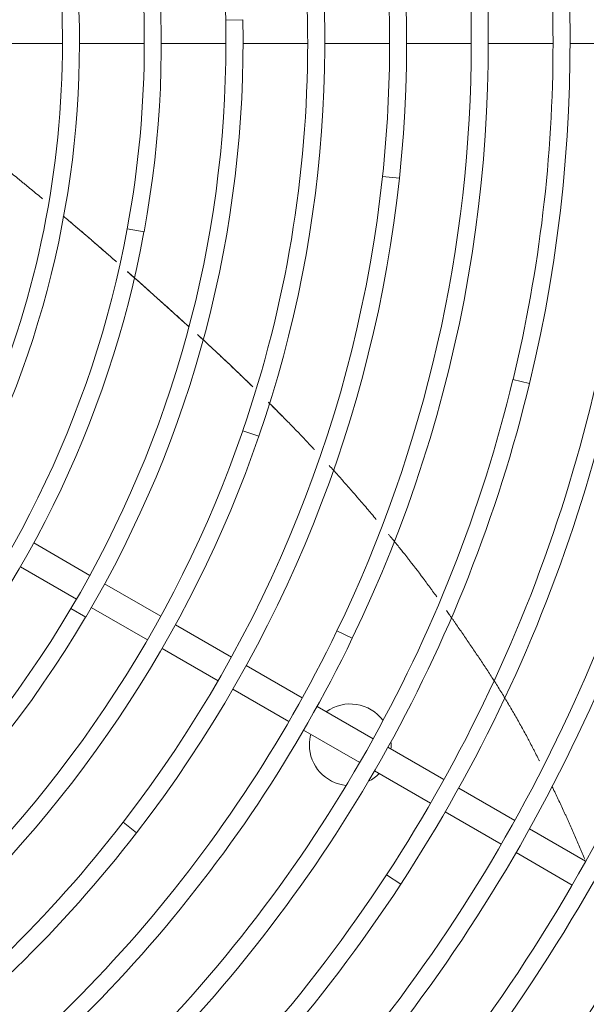
# Model space of a CAD drawing. Units: millimetres. Extents: x 0 to 4500, y 0 to 6000.
# Drawn here: x 2038 to 2121, y 5028 to 5173 of the extents above; entities that cross this region are included whole.
import ezdxf

# ---------------------------------------------------------------- set-up
doc = ezdxf.new("R2010")
doc.units = ezdxf.units.MM
doc.layers.add('1', color=7, linetype='CONTINUOUS')

msp = doc.modelspace()

# ---------------------------------------------------------------- linework, layer by layer
at = {"layer": '1', "color": 0, "linetype": 'Continuous', "lineweight": 13}
for p, q in [((2067.92, 5172.86), (2070.42, 5172.91)), ((2034.44, 5169.4), (2043.94, 5169.4)), ((2046.44, 5169.4), (2055.96, 5169.4)), ((2058.46, 5169.4), (2067.96, 5169.4)), ((2070.46, 5169.4), (2079.95, 5169.4)), ((2082.46, 5169.4), (2091.98, 5169.4)), ((2094.48, 5169.4), (2103.97, 5169.4)), ((2106.48, 5169.4), (2115.97, 5169.4)), ((2118.47, 5169.4), (2127.99, 5169.4)), ((2090.94, 5149.87), (2093.42, 5149.6)), ((2053.46, 5142.17), (2055.92, 5141.72)), ((2110.1, 5120.02), (2112.53, 5119.43)), ((2070.43, 5112.5), (2072.79, 5111.69)), ((2047.97, 5091.23), (2039.72, 5095.99)), ((2037.77, 5092.5), (2046.01, 5087.74)), ((2058.37, 5085.23), (2050.13, 5089.98)), ((2045.19, 5086.36), (2047.35, 5085.09)), ((2048.17, 5086.49), (2056.41, 5081.74)), ((2068.76, 5079.23), (2060.54, 5083.98)), ((2084.25, 5083.07), (2086.5, 5081.99)), ((2058.57, 5080.49), (2066.79, 5075.74)), ((2079.16, 5073.22), (2070.93, 5077.98)), ((2068.96, 5074.49), (2077.19, 5069.74)), ((2089.57, 5067.21), (2081.32, 5071.97)), ((2079.36, 5068.49), (2087.6, 5063.73)), ((2099.96, 5061.21), (2091.74, 5065.96)), ((2089.77, 5062.48), (2097.99, 5057.73)), ((2110.35, 5055.21), (2102.13, 5059.96)), ((2100.16, 5056.48), (2108.38, 5051.73)), ((2052.85, 5054.94), (2054.83, 5053.41)), ((2120.77, 5049.2), (2112.52, 5053.96)), ((2110.55, 5050.48), (2118.8, 5045.72)), ((2091.53, 5047.22), (2093.62, 5045.85))]:
    msp.add_line(p, q, dxfattribs=at)
for centre, radius, start, end in [((1905.1, 5171.41), 313.44, 38.8575, 218.5594), ((1905.77, 5169.58), 224.73, 358.4408, 30.2533), ((1905.63, 5169.53), 188.85, 353.9426, 25.7813), ((1904.98, 5169.46), 213.5, 346.4474, 18.0634), ((1905.48, 5169.5), 152.98, 349.5381, 21.3626), ((1904.77, 5169.49), 177.69, 341.0167, 12.5704), ((1904.66, 5169.51), 141.78, 337.1823, 8.8675), ((1904.97, 5169.46), 201.51, 334.2714, 6.1006), ((1904.81, 5169.48), 165.65, 329.3712, 1.1857), ((1904.33, 5169.62), 226.16, 326.8209, 358.4408), ((1904.19, 5169.69), 190.3, 322.3352, 353.9426), ((1904.06, 5169.76), 154.42, 317.9992, 349.5381), ((1904.45, 5169.57), 250.05, 319.0698, 350.6179), ((1904.32, 5169.62), 214.17, 314.627, 346.4474), ((1904.18, 5169.69), 178.31, 311.2074, 341.0167), ((1903.9, 5169.87), 274.68, 311.6597, 343.2836), ((1903.55, 5170.23), 167.11, 297.8238, 329.3712), ((1903.78, 5169.98), 238.82, 307.2323, 338.6086), ((1903.66, 5170.09), 202.96, 302.6591, 334.2714), ((2086.2, 5066.33), 6, 36.4107, 125.91), ((2086.2, 5066.33), 6, 164.9812, 180), ((2086.2, 5066.33), 6, 354.0881, 4.2187), ((2086.2, 5066.33), 6, 180, 264.4031), ((2086.2, 5066.33), 6, 296.595, 315.0169), ((1903.66, 5170.09), 190.96, 290.4973, 322.3352), ((1903.99, 5169.81), 298.59, 304.102, 335.9937), ((1903.77, 5169.99), 226.84, 295.0087, 326.8209), ((1903.87, 5169.89), 262.72, 299.5793, 331.1186)]:
    msp.add_arc(centre, radius, start, end, dxfattribs=at)
at = {"layer": '1', "color": 0, "linetype": 'Continuous', "lineweight": 13, "extrusion": (8.49327e-15, 4.90654e-15, -1)}
for centre, radius, start, end in [((-1905.77, 5169.58), 222.22, 149.7467, 180), ((-1905.46, 5169.49), 162.5, 147.2681, 178.8143), ((-1905.63, 5169.53), 186.35, 154.2187, 180), ((-1904.98, 5169.46), 211, 161.9366, 180), ((-1905.48, 5169.5), 150.48, 158.6374, 180), ((-1904.77, 5169.49), 175.18, 167.4296, 180), ((-1904.66, 5169.51), 139.28, 171.1325, 180), ((-1904.97, 5169.46), 199.01, 173.8994, 180), ((-1904.81, 5169.48), 163.14, 178.8143, 180), ((-1905.63, 5169.53), 186.35, 180, 186.0574), ((-1904.66, 5169.51), 139.28, 180, 202.8177), ((-1904.81, 5169.48), 163.14, 180, 210.6288), ((-1905.48, 5169.5), 150.48, 180, 190.4619), ((-1904.77, 5169.49), 175.18, 180, 198.9833), ((-1904.97, 5169.46), 199.01, 180, 205.7286), ((-1904.98, 5169.46), 211, 180, 193.5526), ((-1904.33, 5169.62), 223.66, 181.5592, 213.1791), ((-1904.19, 5169.69), 187.79, 186.0574, 217.6648), ((-1904.06, 5169.76), 151.92, 190.4619, 222.0008), ((-1904.45, 5169.57), 247.55, 189.3821, 220.9302), ((-1904.32, 5169.62), 211.67, 193.5526, 225.373), ((-1904.18, 5169.69), 175.81, 198.9833, 228.7926), ((-1903.9, 5169.87), 272.18, 196.7164, 228.3403), ((-1903.55, 5170.23), 164.61, 210.6288, 242.1762), ((-1903.66, 5170.09), 200.46, 205.7286, 237.3409), ((-1903.78, 5169.98), 236.32, 201.3914, 232.7677), ((-1903.66, 5170.09), 188.46, 217.6648, 249.5027), ((-1903.99, 5169.81), 296.09, 204.0063, 235.898), ((-1903.77, 5169.99), 224.33, 213.1791, 244.9913), ((-1903.87, 5169.89), 260.21, 208.8814, 240.4207)]:
    msp.add_arc(centre, radius, start, end, dxfattribs=at)
at = {"layer": '1', "color": 0, "linetype": 'Continuous', "lineweight": 13}
for points, knots in [([(2033.28, 5152.92), (2033.53, 5152.71), (2033.85, 5152.45), (2034.31, 5152.08), (2034.58, 5151.85), (2034.93, 5151.57), (2035.27, 5151.29), (2035.81, 5150.85), (2036.5, 5150.29), (2037.12, 5149.79), (2037.6, 5149.4), (2037.87, 5149.17), (2038.21, 5148.89), (2038.69, 5148.5), (2039.24, 5148.05), (2039.92, 5147.49), (2040.47, 5147.04), (2040.87, 5146.71), (2041, 5146.6)], [0, 0, 0, 0, 0.098331, 0.124818, 0.177807, 0.204308, 0.257326, 0.310365, 0.416511, 0.522757, 0.549335, 0.602512, 0.629111, 0.682331, 0.788784, 0.841951, 0.948155, 1, 1, 1, 1]), ([(2051.83, 5137.35), (2051.45, 5137.69), (2050.96, 5138.11), (2050.42, 5138.59), (2050.15, 5138.82), (2049.93, 5139.01), (2049.56, 5139.34), (2049.07, 5139.76), (2048.54, 5140.23), (2048.16, 5140.55), (2047.89, 5140.78), (2047.68, 5140.97), (2046.65, 5141.85), (2045.46, 5142.86), (2044.33, 5143.82), (2044.05, 5144.06)], [0, 0, 0, 0, 0.145277, 0.1866, 0.207261, 0.248582, 0.269243, 0.351889, 0.434655, 0.476105, 0.496846, 0.538358, 0.559128, 0.892638, 1, 1, 1, 1]), ([(2045.03, 5143.23), (2045.16, 5143.12), (2045.43, 5142.89), (2045.82, 5142.56), (2046.21, 5142.23), (2046.53, 5141.95), (2046.76, 5141.76), (2046.92, 5141.62), (2047.05, 5141.51), (2047.27, 5141.32), (2047.53, 5141.1), (2047.85, 5140.82), (2048.29, 5140.44), (2048.76, 5140.03), (2049.4, 5139.48), (2050.03, 5138.93), (2050.66, 5138.38), (2051.28, 5137.83), (2051.65, 5137.51), (2051.89, 5137.3)], [0, 0, 0, 0, 0.056316, 0.112214, 0.168012, 0.223702, 0.251504, 0.265393, 0.293149, 0.307015, 0.362436, 0.404026, 0.445648, 0.556837, 0.612553, 0.72425, 0.836313, 0.892482, 1, 1, 1, 1]), ([(2053.48, 5135.89), (2053.6, 5135.78), (2053.79, 5135.62), (2054.1, 5135.34), (2054.36, 5135.11), (2054.68, 5134.82), (2054.94, 5134.59), (2055.27, 5134.3), (2055.53, 5134.06), (2055.85, 5133.77), (2056.18, 5133.48), (2056.7, 5133.01), (2057.23, 5132.54), (2057.88, 5131.95), (2058.34, 5131.54), (2058.8, 5131.13), (2059.07, 5130.89), (2059.39, 5130.59), (2059.72, 5130.3), (2060.24, 5129.83), (2060.7, 5129.41), (2061.16, 5129), (2061.42, 5128.77), (2061.81, 5128.41), (2062.11, 5128.14), (2062.34, 5127.93), (2062.38, 5127.89)], [0, 0, 0, 0, 0.041547, 0.06377, 0.108237, 0.130481, 0.174983, 0.197242, 0.241734, 0.263946, 0.308298, 0.352557, 0.440811, 0.484821, 0.572651, 0.594573, 0.638376, 0.660258, 0.703981, 0.747653, 0.834849, 0.856617, 0.90012, 0.921853, 0.986986, 1, 1, 1, 1]), ([(2062.45, 5127.83), (2062.29, 5127.98), (2062.02, 5128.22), (2061.34, 5128.84), (2060.4, 5129.69), (2059.14, 5130.83), (2058.18, 5131.69), (2057.59, 5132.22), (2057.32, 5132.46), (2057.1, 5132.66), (2056.72, 5133), (2056.23, 5133.43), (2055.58, 5134.02), (2055.03, 5134.5), (2054.34, 5135.12), (2053.87, 5135.54), (2053.51, 5135.86)], [0, 0, 0, 0, 0.055291, 0.090825, 0.233301, 0.37636, 0.520072, 0.556118, 0.574161, 0.610259, 0.628306, 0.700476, 0.772601, 0.844662, 0.880664, 1, 1, 1, 1]), ([(2063.77, 5126.62), (2063.78, 5126.61), (2063.87, 5126.54), (2064.07, 5126.34), (2064.4, 5126.05), (2064.91, 5125.58), (2065.8, 5124.75), (2066.7, 5123.91), (2067.58, 5123.08), (2068.09, 5122.6), (2068.72, 5122), (2069.23, 5121.52), (2069.86, 5120.91), (2070.36, 5120.43), (2070.99, 5119.82), (2071.47, 5119.36), (2071.82, 5119.02), (2071.92, 5118.92)], [0, 0, 0, 0, 0.005833, 0.029169, 0.075844, 0.122529, 0.215931, 0.402768, 0.449469, 0.542858, 0.589545, 0.682907, 0.72958, 0.822911, 0.869569, 0.962867, 1, 1, 1, 1]), ([(2071.67, 5119.15), (2071.19, 5119.63), (2069.9, 5120.88), (2068.4, 5122.31), (2067.28, 5123.36), (2066.77, 5123.84), (2066.37, 5124.22), (2065.66, 5124.88), (2064.83, 5125.65), (2064.11, 5126.31), (2063.8, 5126.6)], [0, 0, 0, 0, 0.185856, 0.494306, 0.5715, 0.610109, 0.687348, 0.725976, 0.880675, 1, 1, 1, 1]), ([(2076.34, 5114.52), (2075.9, 5114.96), (2075.19, 5115.68), (2074.48, 5116.39), (2074.2, 5116.67)], [0, 0, 0, 0, 0.617772, 1, 1, 1, 1]), ([(2074.21, 5116.65), (2074.35, 5116.52), (2074.98, 5115.89), (2075.85, 5115.01), (2077.09, 5113.76), (2078.07, 5112.75), (2079.29, 5111.48), (2080.17, 5110.56), (2080.79, 5109.89), (2080.94, 5109.74)], [0, 0, 0, 0, 0.058712, 0.277767, 0.38727, 0.606243, 0.715721, 0.934678, 1, 1, 1, 1]), ([(2083.12, 5107.37), (2083.32, 5107.15), (2083.65, 5106.79), (2084.21, 5106.16), (2084.68, 5105.63), (2085.27, 5104.97), (2085.74, 5104.44), (2086.32, 5103.77), (2086.79, 5103.24), (2087.37, 5102.56), (2087.83, 5102.03), (2088.41, 5101.35), (2088.87, 5100.81), (2089.45, 5100.13), (2089.79, 5099.72), (2090.02, 5099.45)], [0, 0, 0, 0, 0.088727, 0.139553, 0.24113, 0.291881, 0.393307, 0.443982, 0.545252, 0.595847, 0.69696, 0.747492, 0.848521, 0.89903, 1, 1, 1, 1]), ([(2091.83, 5097.27), (2091.91, 5097.17), (2092.22, 5096.79), (2092.64, 5096.27), (2093.15, 5095.65), (2093.58, 5095.1), (2094.1, 5094.46), (2094.54, 5093.9), (2095.6, 5092.55), (2096.54, 5091.31), (2097.56, 5089.93), (2097.93, 5089.42), (2098.39, 5088.79), (2098.69, 5088.38), (2098.9, 5088.1), (2098.92, 5088.07)], [0, 0, 0, 0, 0.03371, 0.12663, 0.173126, 0.242919, 0.306437, 0.386979, 0.427283, 0.749623, 0.789793, 0.870007, 0.91005, 0.990007, 1, 1, 1, 1]), ([(2100.35, 5086.05), (2100.48, 5085.86), (2100.66, 5085.61), (2100.92, 5085.24), (2101.1, 5084.98), (2101.32, 5084.66), (2101.63, 5084.22), (2102.07, 5083.58), (2102.78, 5082.56), (2103.66, 5081.27), (2104.53, 5079.98), (2105.14, 5079.07), (2105.57, 5078.42), (2105.92, 5077.9), (2106.51, 5077), (2106.93, 5076.36), (2107.25, 5075.86)], [0, 0, 0, 0, 0.055431, 0.074408, 0.112326, 0.131268, 0.169117, 0.244672, 0.320157, 0.471242, 0.623077, 0.699356, 0.73759, 0.814255, 0.852687, 1, 1, 1, 1]), ([(2107.25, 5075.86), (2107.27, 5075.83), (2107.63, 5075.27), (2108.15, 5074.44), (2108.74, 5073.48), (2109.15, 5072.8), (2109.48, 5072.25), (2110.05, 5071.28), (2110.78, 5070.02), (2111.56, 5068.6), (2112.1, 5067.6), (2112.48, 5066.89), (2112.78, 5066.31), (2113.08, 5065.74), (2113.38, 5065.16), (2113.67, 5064.58), (2113.9, 5064.13), (2113.98, 5063.97), (2113.99, 5063.95)], [0, 0, 0, 0, 0.006441, 0.147339, 0.218178, 0.253649, 0.324689, 0.360237, 0.502243, 0.643866, 0.714525, 0.749815, 0.820309, 0.855513, 0.890688, 0.960943, 0.996023, 1, 1, 1, 1]), ([(2115.87, 5060.14), (2115.95, 5059.97), (2116.32, 5059.21), (2116.96, 5057.85), (2117.58, 5056.52), (2117.96, 5055.7), (2118.13, 5055.33), (2118.26, 5055.03), (2118.5, 5054.5), (2118.73, 5053.98), (2119.07, 5053.23), (2119.33, 5052.62), (2119.66, 5051.86), (2119.92, 5051.25), (2120.24, 5050.49), (2120.46, 5049.97), (2120.61, 5049.6), (2120.64, 5049.54)], [0, 0, 0, 0, 0.049199, 0.217703, 0.386695, 0.429024, 0.450201, 0.492581, 0.513784, 0.598683, 0.641187, 0.726308, 0.768927, 0.854281, 0.896989, 0.982437, 1, 1, 1, 1]), ([(2183.11, 5033.85), (2181.06, 5029.7), (2174.83, 5017.78), (2163.22, 4998.72), (2147.56, 4977.34), (2130.13, 4957.37), (2111.95, 4939.83), (2099.31, 4929.43), (2093.28, 4924.83)], [0, 0, 0, 0, 0.097501, 0.283289, 0.469117, 0.654945, 0.840773, 1, 1, 1, 1]), ([(2094.8, 4922.84), (2098.51, 4925.67), (2109.08, 4934.12), (2125.65, 4949.22), (2143.72, 4968.75), (2160.07, 4989.75), (2173.99, 5011.16), (2181.9, 5025.77), (2185.36, 5032.74)], [0, 0, 0, 0, 0.097501, 0.282544, 0.467628, 0.652711, 0.837794, 1, 1, 1, 1])]:
    msp.add_open_spline(points, degree=3, knots=knots, dxfattribs=at)

doc.saveas('drawing.dxf')
